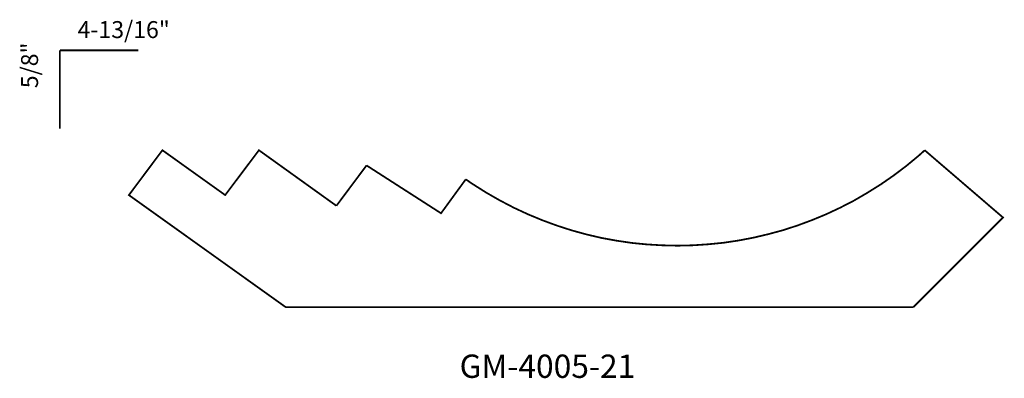
# Model space of a CAD drawing. Units: millimetres. Extents: x 10 to 149, y 16 to 66.
import ezdxf

# ---------------------------------------------------------------- set-up
doc = ezdxf.new("R2010")
doc.units = ezdxf.units.MM
doc.layers.add('P', color=7, linetype='Continuous')
doc.layers.add('T', color=7, linetype='Continuous')

msp = doc.modelspace()

# ---------------------------------------------------------------- linework, layer by layer
at = {"layer": 'P'}
for points, const_width in [([(15.293, 50.976), (15.293, 62.071)], 0.254), ([(15.293, 62.071), (26.388, 62.071)], 0.254), ([(54.451, 40.058), (43.48, 47.925), (38.7, 41.575), (29.81, 47.925), (25.065, 41.575), (47.29, 25.7)], 0.25), ([(72.778, 43.797), (73.713, 43.162), (75.636, 41.945), (77.576, 40.834), (79.569, 39.793), (81.58, 38.858), (83.626, 38.012), (85.69, 37.253), (87.771, 36.583), (89.888, 36.001), (92.004, 35.507), (94.139, 35.119), (96.291, 34.802), (98.443, 34.59), (100.595, 34.466), (102.764, 34.413), (104.916, 34.466), (107.068, 34.608), (109.22, 34.819), (111.354, 35.137), (113.489, 35.542), (115.588, 36.036), (117.687, 36.601), (119.75, 37.271), (121.797, 38.029), (123.807, 38.858), (125.801, 39.793), (127.758, 40.799), (129.663, 41.91), (131.551, 43.092), (133.385, 44.362), (135.184, 45.72), (136.931, 47.166), (137.777, 47.925)], 0.25), ([(136.155, 25.7), (148.855, 38.4), (137.76, 47.925)], 0.25), ([(54.451, 40.058), (58.72, 45.773)], 0.25), ([(58.72, 45.773), (69.268, 39), (72.778, 43.815)], 0.25), ([(47.29, 25.7), (136.155, 25.7)], 0.25)]:
    msp.add_lwpolyline(points, dxfattribs=dict(at, const_width=const_width))

# ---------------------------------------------------------------- texts
at = {"layer": 'T', "attachment_point": 7}
for s, insert, char_height in [('{\\fArial|b0|i0|c0|p18;4-13/16"}', (17.8, 63.8), 2.4), ('{\\fArial|b0|i0|c0|p18;GM-4005-21}', (71.9, 15.7), 3.3)]:
    msp.add_mtext(s, dxfattribs=dict(at, insert=insert, char_height=char_height))
at = {"layer": 'T', "insert": (9.8, 56.7), "char_height": 2.4, "attachment_point": 1, "rotation": 90}
msp.add_mtext('{\\fArial|b0|i0|c0|p18;5/8"}', dxfattribs=at)

doc.saveas('drawing.dxf')
